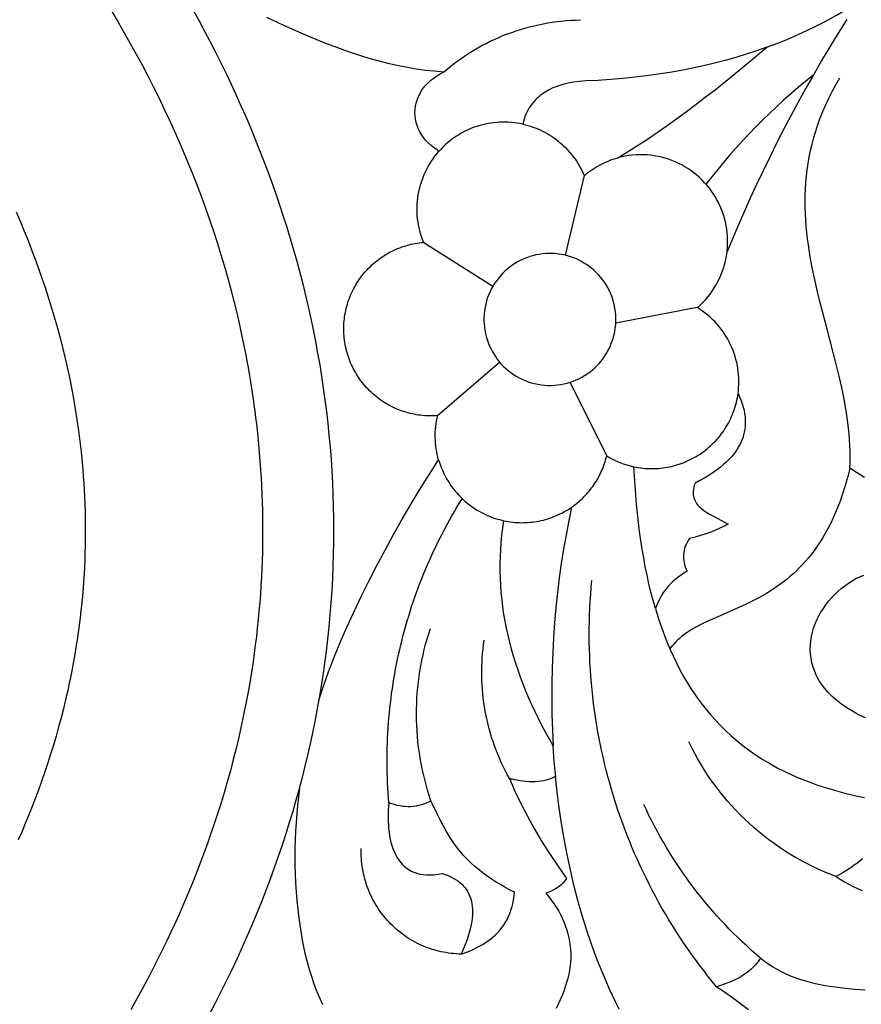
# Model space of a CAD drawing. Extents: x -7273 to -4253, y 4844 to 6148.
# Drawn here: x -5591 to -5437, y 5070 to 5250 of the extents above; entities that cross this region are included whole.
import ezdxf

# ---------------------------------------------------------------- set-up
doc = ezdxf.new("R2010")
doc.units = 0
doc.layers.add('LAYER_1', color=18, linetype='CONTINUOUS')

msp = doc.modelspace()

# ---------------------------------------------------------------- linework, layer by layer
at = {"layer": 'LAYER_1'}
for points in [[(-5454.06, 5245.29), (-5451.82, 5246.13), (-5449.62, 5247.03), (-5447.47, 5247.99), (-5445.35, 5248.99), (-5443.28, 5250.05), (-5441.24, 5251.16), (-5439.25, 5252.32), (-5437.3, 5253.53)], [(-5574.2, 5251.86), (-5573.05, 5249.92), (-5571.92, 5247.97), (-5570.81, 5246.01), (-5569.72, 5244.03), (-5568.65, 5242.05), (-5567.61, 5240.07), (-5566.6, 5238.08), (-5565.6, 5236.08), (-5564.63, 5234.07), (-5563.68, 5232.04), (-5562.76, 5230.01), (-5561.85, 5227.97), (-5560.97, 5225.91), (-5560.12, 5223.87), (-5559.29, 5221.81), (-5558.49, 5219.75), (-5557.71, 5217.67), (-5556.95, 5215.59), (-5556.22, 5213.49), (-5555.51, 5211.39), (-5554.83, 5209.28), (-5554.18, 5207.18), (-5553.55, 5205.06), (-5552.94, 5202.94), (-5552.37, 5200.81), (-5551.81, 5198.68), (-5551.29, 5196.53), (-5550.79, 5194.38), (-5550.32, 5192.23), (-5550.08, 5191.09), (-5549.85, 5189.95), (-5549.63, 5188.82), (-5549.41, 5187.67), (-5549.2, 5186.53), (-5549, 5185.39), (-5548.81, 5184.24), (-5548.63, 5183.1), (-5548.45, 5181.95), (-5548.28, 5180.8), (-5548.12, 5179.65), (-5547.96, 5178.5), (-5547.82, 5177.35), (-5547.68, 5176.2), (-5547.55, 5175.05), (-5547.42, 5173.89), (-5547.27, 5172.38), (-5547.14, 5170.86), (-5547.02, 5169.34), (-5546.91, 5167.83), (-5546.81, 5166.31), (-5546.73, 5164.79), (-5546.67, 5163.27), (-5546.61, 5161.75), (-5546.57, 5160.23), (-5546.55, 5158.71), (-5546.54, 5157.18), (-5546.54, 5155.66), (-5546.56, 5154.14), (-5546.58, 5152.62), (-5546.63, 5151.1), (-5546.69, 5149.58), (-5546.76, 5148.02), (-5546.85, 5146.46), (-5546.95, 5144.91), (-5547.07, 5143.35), (-5547.2, 5141.8), (-5547.34, 5140.25), (-5547.51, 5138.7), (-5547.68, 5137.15), (-5547.87, 5135.61), (-5548.07, 5134.06), (-5548.29, 5132.52), (-5548.52, 5130.98), (-5548.77, 5129.44), (-5549.03, 5127.9), (-5549.31, 5126.37), (-5549.6, 5124.83), (-5550.01, 5122.77), (-5550.45, 5120.71), (-5550.91, 5118.66), (-5551.4, 5116.61), (-5551.91, 5114.56), (-5552.45, 5112.53), (-5553.02, 5110.5), (-5553.61, 5108.48), (-5554.16, 5106.64), (-5554.74, 5104.81), (-5555.34, 5102.98), (-5555.95, 5101.16), (-5556.59, 5099.35), (-5557.24, 5097.54), (-5557.91, 5095.75), (-5558.61, 5093.95), (-5559.24, 5092.35), (-5559.89, 5090.76), (-5560.56, 5089.17), (-5561.24, 5087.59), (-5561.93, 5086.01), (-5562.64, 5084.44), (-5563.37, 5082.87), (-5564.1, 5081.32), (-5564.88, 5079.71), (-5565.67, 5078.11), (-5566.48, 5076.51), (-5567.3, 5074.92), (-5568.14, 5073.34), (-5568.99, 5071.77), (-5569.85, 5070.21), (-5570.73, 5068.65)], [(-5559.25, 5252.08), (-5558.2, 5250.17), (-5557.17, 5248.24), (-5556.16, 5246.31), (-5555.16, 5244.37), (-5554.19, 5242.43), (-5553.24, 5240.47), (-5552.3, 5238.5), (-5551.39, 5236.53), (-5550.5, 5234.55), (-5549.63, 5232.56), (-5548.78, 5230.56), (-5547.95, 5228.56), (-5547.14, 5226.55), (-5546.36, 5224.53), (-5545.59, 5222.5), (-5544.85, 5220.47), (-5544.13, 5218.42), (-5543.43, 5216.38), (-5542.75, 5214.32), (-5542.1, 5212.26), (-5541.47, 5210.19), (-5540.86, 5208.11), (-5540.27, 5206.03), (-5539.71, 5203.94), (-5539.17, 5201.85), (-5538.65, 5199.75), (-5538.16, 5197.64), (-5537.69, 5195.53), (-5537.25, 5193.41), (-5536.83, 5191.29), (-5536.43, 5189.16), (-5536.06, 5187.02), (-5535.71, 5184.88), (-5535.39, 5182.74), (-5535.09, 5180.59), (-5534.82, 5178.43), (-5534.57, 5176.27), (-5534.35, 5174.1), (-5534.15, 5171.93), (-5533.98, 5169.76), (-5533.83, 5167.58), (-5533.72, 5165.4), (-5533.62, 5163.21), (-5533.56, 5161.02), (-5533.52, 5158.82), (-5533.5, 5156.62), (-5533.52, 5154.42), (-5533.56, 5152.21), (-5533.62, 5150), (-5533.72, 5147.79), (-5533.84, 5145.57), (-5533.99, 5143.35), (-5534.17, 5141.13), (-5534.38, 5138.9), (-5534.61, 5136.67), (-5534.87, 5134.44), (-5535.17, 5132.2), (-5535.49, 5129.97), (-5535.84, 5127.73), (-5536.21, 5125.49), (-5535.37, 5128.04), (-5534.43, 5130.66), (-5533.4, 5133.34), (-5532.28, 5136.07), (-5531.08, 5138.84), (-5529.8, 5141.65), (-5528.46, 5144.48), (-5527.05, 5147.33), (-5525.58, 5150.18), (-5524.07, 5153.03), (-5522.51, 5155.87), (-5520.91, 5158.69), (-5519.27, 5161.48), (-5517.61, 5164.23), (-5515.93, 5166.94), (-5514.23, 5169.58), (-5514.36, 5170.08), (-5514.48, 5170.58), (-5514.58, 5171.09), (-5514.67, 5171.59), (-5514.74, 5172.1), (-5514.79, 5172.61), (-5514.83, 5173.12), (-5514.85, 5173.63), (-5514.85, 5174.14), (-5514.84, 5174.65), (-5514.81, 5175.16), (-5514.76, 5175.67), (-5514.7, 5176.18), (-5514.62, 5176.69), (-5514.53, 5177.19), (-5514.42, 5177.7), (-5514.81, 5177.67), (-5515.21, 5177.65), (-5515.6, 5177.65), (-5515.99, 5177.65), (-5516.39, 5177.66), (-5516.78, 5177.68), (-5517.17, 5177.71), (-5517.56, 5177.75), (-5517.94, 5177.8), (-5518.33, 5177.86), (-5518.71, 5177.93), (-5519.09, 5178.01), (-5519.47, 5178.1), (-5519.85, 5178.2), (-5520.22, 5178.3), (-5520.59, 5178.42), (-5520.96, 5178.54), (-5521.33, 5178.67), (-5521.69, 5178.81), (-5522.05, 5178.96), (-5522.4, 5179.12), (-5522.75, 5179.29), (-5523.1, 5179.47), (-5523.45, 5179.65), (-5523.78, 5179.85), (-5524.12, 5180.05), (-5524.45, 5180.26), (-5524.78, 5180.48), (-5525.1, 5180.71), (-5525.41, 5180.95), (-5525.72, 5181.19), (-5526.03, 5181.44), (-5526.32, 5181.7), (-5526.61, 5181.97), (-5526.9, 5182.24), (-5527.18, 5182.52), (-5527.44, 5182.81), (-5527.71, 5183.1), (-5527.96, 5183.4), (-5528.21, 5183.71), (-5528.44, 5184.02), (-5528.67, 5184.33), (-5528.9, 5184.65), (-5529.11, 5184.98), (-5529.32, 5185.31), (-5529.51, 5185.64), (-5529.7, 5185.98), (-5529.89, 5186.33), (-5530.06, 5186.68), (-5530.22, 5187.03), (-5530.38, 5187.39), (-5530.53, 5187.75), (-5530.67, 5188.11), (-5530.8, 5188.48), (-5530.92, 5188.85), (-5531.03, 5189.23), (-5531.13, 5189.61), (-5531.22, 5189.99), (-5531.31, 5190.37), (-5531.38, 5190.76), (-5531.45, 5191.14), (-5531.5, 5191.53), (-5531.55, 5191.93), (-5531.59, 5192.32), (-5531.61, 5192.72), (-5531.63, 5193.11), (-5531.64, 5193.5), (-5531.64, 5193.9), (-5531.62, 5194.29), (-5531.6, 5194.68), (-5531.57, 5195.07), (-5531.53, 5195.46), (-5531.48, 5195.85), (-5531.42, 5196.23), (-5531.35, 5196.61), (-5531.27, 5197), (-5531.19, 5197.38), (-5531.09, 5197.75), (-5530.98, 5198.13), (-5530.87, 5198.5), (-5530.75, 5198.87), (-5530.61, 5199.23), (-5530.47, 5199.59), (-5530.32, 5199.95), (-5530.16, 5200.31), (-5529.99, 5200.66), (-5529.82, 5201.01), (-5529.63, 5201.35), (-5529.44, 5201.69), (-5529.23, 5202.02), (-5529.02, 5202.35), (-5528.8, 5202.68), (-5528.57, 5203), (-5528.34, 5203.32), (-5528.09, 5203.63), (-5527.84, 5203.93), (-5527.58, 5204.23), (-5527.31, 5204.52), (-5527.04, 5204.8), (-5526.76, 5205.08), (-5526.47, 5205.35), (-5526.18, 5205.61), (-5525.88, 5205.86), (-5525.58, 5206.11), (-5525.27, 5206.35), (-5524.95, 5206.58), (-5524.63, 5206.8), (-5524.31, 5207.01), (-5523.98, 5207.22), (-5523.64, 5207.42), (-5523.3, 5207.61), (-5522.96, 5207.79), (-5522.61, 5207.96), (-5522.25, 5208.13), (-5521.9, 5208.28), (-5521.54, 5208.43), (-5521.17, 5208.57), (-5520.8, 5208.7), (-5520.43, 5208.82), (-5520.06, 5208.93), (-5519.68, 5209.03), (-5519.3, 5209.13), (-5518.91, 5209.21), (-5518.53, 5209.29), (-5518.14, 5209.35), (-5517.75, 5209.41), (-5517.36, 5209.45), (-5516.96, 5209.49), (-5517.17, 5210.02), (-5517.36, 5210.56), (-5517.53, 5211.1), (-5517.68, 5211.64), (-5517.81, 5212.18), (-5517.92, 5212.73), (-5518.01, 5213.28), (-5518.08, 5213.83), (-5518.14, 5214.38), (-5518.17, 5214.94), (-5518.18, 5215.49), (-5518.18, 5216.04), (-5518.15, 5216.59), (-5518.11, 5217.14), (-5518.05, 5217.69), (-5517.96, 5218.23), (-5517.86, 5218.77), (-5517.75, 5219.31), (-5517.61, 5219.84), (-5517.45, 5220.37), (-5517.28, 5220.9), (-5517.09, 5221.42), (-5516.88, 5221.93), (-5516.65, 5222.43), (-5516.4, 5222.93), (-5516.14, 5223.42), (-5515.86, 5223.9), (-5515.56, 5224.38), (-5515.24, 5224.84), (-5514.91, 5225.3), (-5514.56, 5225.74), (-5514.19, 5226.18), (-5514.31, 5226.29), (-5514.45, 5226.39), (-5515.05, 5226.81), (-5515.61, 5227.26), (-5516.13, 5227.74), (-5516.62, 5228.26), (-5517.02, 5228.75), (-5517.37, 5229.27), (-5517.69, 5229.8), (-5517.96, 5230.36), (-5518.18, 5230.93), (-5518.35, 5231.51), (-5518.48, 5232.1), (-5518.55, 5232.71), (-5518.58, 5233.3), (-5518.55, 5233.88), (-5518.47, 5234.46), (-5518.35, 5235.03), (-5518.18, 5235.6), (-5517.97, 5236.15), (-5517.71, 5236.7), (-5517.42, 5237.23), (-5517.05, 5237.78), (-5516.63, 5238.29), (-5516.16, 5238.78), (-5515.66, 5239.23), (-5515.12, 5239.65), (-5514.55, 5240.04), (-5513.96, 5240.4), (-5513.34, 5240.74), (-5515, 5240.88), (-5516.65, 5241.06), (-5518.31, 5241.3), (-5519.96, 5241.58), (-5521.61, 5241.91), (-5523.25, 5242.28), (-5524.9, 5242.69), (-5526.53, 5243.14), (-5528.17, 5243.63), (-5529.8, 5244.15), (-5531.42, 5244.7), (-5533.04, 5245.29), (-5534.65, 5245.89), (-5536.26, 5246.53), (-5537.86, 5247.19), (-5539.45, 5247.86), (-5542.61, 5249.27), (-5545.74, 5250.73)], [(-5513.34, 5240.74), (-5512.68, 5241.3), (-5512.01, 5241.84), (-5511.33, 5242.37), (-5510.64, 5242.88), (-5509.93, 5243.38), (-5509.22, 5243.86), (-5508.5, 5244.32), (-5507.77, 5244.77), (-5507.03, 5245.2), (-5506.28, 5245.61), (-5505.52, 5246.01), (-5504.76, 5246.39), (-5503.99, 5246.75), (-5503.21, 5247.1), (-5502.42, 5247.43), (-5501.63, 5247.74), (-5500.82, 5248.03), (-5500.02, 5248.31), (-5499.2, 5248.57), (-5498.39, 5248.81), (-5497.56, 5249.04), (-5496.73, 5249.24), (-5495.9, 5249.43), (-5495.06, 5249.6), (-5494.22, 5249.76), (-5493.37, 5249.89), (-5492.52, 5250.01), (-5491.67, 5250.1), (-5490.81, 5250.18), (-5489.95, 5250.24), (-5489.09, 5250.28), (-5488.22, 5250.3)], [(-5439.32, 5250.4), (-5440.89, 5247.88), (-5442.43, 5245.36), (-5443.94, 5242.84), (-5445.4, 5240.31), (-5446.83, 5237.78), (-5448.23, 5235.25), (-5449.59, 5232.72), (-5450.92, 5230.2), (-5452.21, 5227.67), (-5453.46, 5225.15), (-5454.69, 5222.62), (-5455.87, 5220.11), (-5457.03, 5217.6), (-5458.15, 5215.1), (-5459.24, 5212.6), (-5460.29, 5210.11), (-5461.32, 5207.64)], [(-5445.49, 5240.16), (-5446.88, 5239.03), (-5448.25, 5237.89), (-5449.59, 5236.73), (-5450.92, 5235.56), (-5452.23, 5234.36), (-5453.51, 5233.15), (-5454.78, 5231.92), (-5456.02, 5230.68), (-5457.24, 5229.42), (-5458.44, 5228.15), (-5459.62, 5226.86), (-5460.77, 5225.55), (-5461.91, 5224.23), (-5463.02, 5222.89), (-5464.11, 5221.54), (-5465.17, 5220.17)], [(-5438.77, 5168.02), (-5438.72, 5169.07), (-5438.7, 5170.13), (-5438.71, 5171.18), (-5438.75, 5172.23), (-5438.8, 5173.29), (-5438.89, 5174.34), (-5438.99, 5175.4), (-5439.12, 5176.46), (-5439.43, 5178.58), (-5439.8, 5180.7), (-5440.24, 5182.83), (-5440.73, 5184.96), (-5441.25, 5187.11), (-5441.8, 5189.26), (-5442.95, 5193.58), (-5444.09, 5197.94), (-5444.63, 5200.13), (-5445.14, 5202.34), (-5445.61, 5204.56), (-5446.02, 5206.79), (-5446.37, 5209.03), (-5446.52, 5210.16), (-5446.65, 5211.29), (-5446.76, 5212.42), (-5446.85, 5213.56), (-5446.91, 5214.7), (-5446.95, 5215.85), (-5446.96, 5217), (-5446.95, 5218.15), (-5446.9, 5219.31), (-5446.83, 5220.47), (-5446.73, 5221.63), (-5446.59, 5222.8), (-5446.42, 5223.98), (-5446.22, 5225.15), (-5445.98, 5226.34), (-5445.7, 5227.52), (-5445.39, 5228.72), (-5445.03, 5229.91), (-5444.64, 5231.11), (-5444.2, 5232.32), (-5443.72, 5233.53), (-5443.19, 5234.75), (-5442.62, 5235.97), (-5442, 5237.2), (-5441.33, 5238.43), (-5440.61, 5239.67)], [(-5498.79, 5231.18), (-5499.32, 5231.29), (-5499.85, 5231.38), (-5500.39, 5231.45), (-5500.92, 5231.51), (-5501.46, 5231.54), (-5501.99, 5231.56), (-5502.52, 5231.56), (-5503.05, 5231.54), (-5503.58, 5231.51), (-5504.11, 5231.45), (-5504.63, 5231.38), (-5505.15, 5231.3), (-5505.66, 5231.19), (-5506.18, 5231.07), (-5506.68, 5230.93), (-5507.19, 5230.78), (-5507.68, 5230.61), (-5508.18, 5230.42), (-5508.66, 5230.21), (-5509.14, 5229.99), (-5509.61, 5229.76), (-5510.07, 5229.51), (-5510.53, 5229.24), (-5510.98, 5228.96), (-5511.42, 5228.66), (-5511.85, 5228.34), (-5512.27, 5228.02), (-5512.68, 5227.67), (-5513.08, 5227.31), (-5513.47, 5226.94), (-5513.84, 5226.55), (-5514.21, 5226.15)], [(-5459.29, 5181.66), (-5459.22, 5182.25), (-5459.17, 5182.84), (-5459.14, 5183.42), (-5459.13, 5184.01), (-5459.15, 5184.6), (-5459.18, 5185.18), (-5459.24, 5185.75), (-5459.31, 5186.33), (-5459.41, 5186.9), (-5459.53, 5187.46), (-5459.67, 5188.02), (-5459.83, 5188.57), (-5460, 5189.12), (-5460.2, 5189.65), (-5460.42, 5190.18), (-5460.65, 5190.71), (-5460.91, 5191.22), (-5461.18, 5191.72), (-5461.47, 5192.22), (-5461.77, 5192.7), (-5462.1, 5193.17), (-5462.44, 5193.64), (-5462.8, 5194.09), (-5463.18, 5194.52), (-5463.57, 5194.95), (-5463.98, 5195.36), (-5464.4, 5195.76), (-5464.85, 5196.14), (-5465.3, 5196.51), (-5465.78, 5196.86), (-5466.26, 5197.19), (-5466.77, 5197.51), (-5466.5, 5197.74), (-5466.25, 5197.98), (-5465.75, 5198.46), (-5465.28, 5198.96), (-5464.83, 5199.48), (-5464.41, 5200.01), (-5464.02, 5200.56), (-5463.65, 5201.12), (-5463.3, 5201.7), (-5462.98, 5202.28), (-5462.69, 5202.88), (-5462.42, 5203.49), (-5462.18, 5204.11), (-5461.96, 5204.73), (-5461.77, 5205.37), (-5461.61, 5206.01), (-5461.47, 5206.65), (-5461.36, 5207.31), (-5461.28, 5207.96), (-5461.22, 5208.62), (-5461.19, 5209.28), (-5461.19, 5209.95), (-5461.22, 5210.61), (-5461.27, 5211.27), (-5461.36, 5211.94), (-5461.47, 5212.6), (-5461.61, 5213.26), (-5461.77, 5213.91), (-5461.97, 5214.56), (-5462.2, 5215.2), (-5462.45, 5215.84), (-5462.73, 5216.47), (-5462.89, 5216.79), (-5463.05, 5217.1), (-5463.22, 5217.4), (-5463.39, 5217.7), (-5463.75, 5218.29), (-5464.14, 5218.86), (-5464.54, 5219.41), (-5464.97, 5219.94), (-5465.42, 5220.44), (-5465.89, 5220.93), (-5466.37, 5221.39), (-5466.87, 5221.83), (-5467.39, 5222.25), (-5467.93, 5222.65), (-5468.47, 5223.02), (-5469.04, 5223.37), (-5469.62, 5223.69), (-5470.2, 5223.99), (-5470.81, 5224.26), (-5471.42, 5224.51), (-5472.04, 5224.74), (-5472.67, 5224.94), (-5473.31, 5225.11), (-5473.96, 5225.26), (-5474.61, 5225.38), (-5475.27, 5225.47), (-5475.94, 5225.53), (-5476.61, 5225.57), (-5477.28, 5225.58), (-5477.95, 5225.56), (-5478.63, 5225.51), (-5479.31, 5225.43), (-5479.99, 5225.32), (-5480.66, 5225.18), (-5481, 5225.1), (-5481.34, 5225.01)], [(-5487.51, 5221.74), (-5491, 5207.12)], [(-5591.77, 5215.07), (-5590.98, 5213.25), (-5590.27, 5211.55), (-5589.58, 5209.84), (-5588.92, 5208.13), (-5588.27, 5206.41), (-5587.64, 5204.68), (-5587.03, 5202.94), (-5586.44, 5201.2), (-5585.87, 5199.45), (-5585.31, 5197.63), (-5584.76, 5195.8), (-5584.24, 5193.97), (-5583.75, 5192.13), (-5583.28, 5190.28), (-5582.83, 5188.43), (-5582.4, 5186.57), (-5582, 5184.7), (-5581.61, 5182.77), (-5581.25, 5180.83), (-5580.92, 5178.89), (-5580.61, 5176.94), (-5580.33, 5174.99), (-5580.08, 5173.03), (-5579.85, 5171.07), (-5579.65, 5169.11), (-5579.54, 5167.83), (-5579.44, 5166.56), (-5579.35, 5165.28), (-5579.27, 5164.01), (-5579.21, 5162.73), (-5579.16, 5161.45), (-5579.12, 5160.17), (-5579.09, 5158.89), (-5579.07, 5157.62), (-5579.07, 5156.34), (-5579.08, 5155.06), (-5579.1, 5153.78), (-5579.13, 5152.5), (-5579.18, 5151.22), (-5579.23, 5149.95), (-5579.3, 5148.67), (-5579.39, 5147.32), (-5579.49, 5145.97), (-5579.6, 5144.62), (-5579.73, 5143.27), (-5579.87, 5141.93), (-5580.02, 5140.58), (-5580.19, 5139.24), (-5580.37, 5137.9), (-5580.57, 5136.56), (-5580.78, 5135.22), (-5581, 5133.89), (-5581.23, 5132.56), (-5581.48, 5131.22), (-5581.74, 5129.9), (-5582.02, 5128.57), (-5582.3, 5127.25), (-5582.69, 5125.57), (-5583.09, 5123.89), (-5583.52, 5122.22), (-5583.97, 5120.55), (-5584.43, 5118.89), (-5584.92, 5117.23), (-5585.43, 5115.59), (-5585.95, 5113.94), (-5586.49, 5112.33), (-5587.04, 5110.73), (-5587.62, 5109.14), (-5588.21, 5107.55), (-5588.81, 5105.97), (-5589.44, 5104.4), (-5590.08, 5102.83), (-5590.74, 5101.27), (-5591.37, 5099.82)], [(-5516.96, 5209.49), (-5504.28, 5201.43)], [(-5466.77, 5197.51), (-5481.72, 5194.69)], [(-5514.42, 5177.7), (-5503.05, 5187.52)], [(-5483.39, 5170.3), (-5490.11, 5183.82)], [(-5489.82, 5160.89), (-5489.52, 5161.1), (-5489.23, 5161.32), (-5488.94, 5161.55), (-5488.65, 5161.78), (-5488.38, 5162.02), (-5488.11, 5162.26), (-5487.84, 5162.51), (-5487.58, 5162.77), (-5487.33, 5163.03), (-5487.08, 5163.29), (-5486.84, 5163.56), (-5486.61, 5163.84), (-5486.38, 5164.12), (-5486.16, 5164.41), (-5485.94, 5164.7), (-5485.74, 5165), (-5485.54, 5165.3), (-5485.34, 5165.61), (-5485.16, 5165.92), (-5484.98, 5166.23), (-5484.8, 5166.55), (-5484.64, 5166.87), (-5484.48, 5167.2), (-5484.33, 5167.53), (-5484.18, 5167.86), (-5484.05, 5168.2), (-5483.92, 5168.54), (-5483.8, 5168.89), (-5483.68, 5169.23), (-5483.58, 5169.58), (-5483.48, 5169.94), (-5483.39, 5170.3), (-5482.81, 5169.96), (-5482.21, 5169.64), (-5481.6, 5169.35), (-5480.98, 5169.09), (-5480.35, 5168.85), (-5479.71, 5168.64), (-5479.06, 5168.46), (-5478.4, 5168.31)], [(-5514.23, 5169.59), (-5514.07, 5169.07), (-5513.89, 5168.55), (-5513.7, 5168.04), (-5513.49, 5167.54), (-5513.26, 5167.05), (-5513.02, 5166.57), (-5512.76, 5166.1), (-5512.49, 5165.64), (-5512.2, 5165.19), (-5511.9, 5164.75), (-5511.58, 5164.32), (-5511.25, 5163.9), (-5510.91, 5163.5), (-5510.55, 5163.1), (-5510.18, 5162.72), (-5509.8, 5162.35), (-5509.41, 5162), (-5509, 5161.65), (-5508.59, 5161.32), (-5508.16, 5161.01), (-5507.72, 5160.71), (-5507.27, 5160.42), (-5506.81, 5160.15), (-5506.35, 5159.89), (-5505.87, 5159.65), (-5505.38, 5159.42), (-5504.89, 5159.21), (-5504.38, 5159.02), (-5503.87, 5158.84), (-5503.35, 5158.68), (-5502.82, 5158.54), (-5502.29, 5158.41)], [(-5436.1, 5166.36), (-5437.55, 5167.23), (-5438.77, 5168.02), (-5439.09, 5166.73), (-5439.43, 5165.48), (-5439.79, 5164.28), (-5440.16, 5163.13), (-5440.56, 5162.01), (-5440.96, 5160.94), (-5441.39, 5159.91), (-5441.83, 5158.92), (-5442.28, 5157.96), (-5442.75, 5157.05), (-5443.23, 5156.17), (-5443.72, 5155.33), (-5444.23, 5154.52), (-5444.75, 5153.74), (-5445.28, 5153), (-5445.81, 5152.29), (-5446.36, 5151.61), (-5446.92, 5150.96), (-5447.49, 5150.33), (-5448.06, 5149.74), (-5448.64, 5149.17), (-5449.23, 5148.62), (-5449.82, 5148.1), (-5450.42, 5147.61), (-5451.02, 5147.13), (-5451.63, 5146.68), (-5452.86, 5145.83), (-5454.09, 5145.05), (-5455.33, 5144.34), (-5456.57, 5143.69), (-5457.8, 5143.08), (-5459.03, 5142.51), (-5460.23, 5141.97), (-5462.59, 5140.95), (-5464.82, 5139.95), (-5465.88, 5139.45), (-5466.9, 5138.92), (-5467.87, 5138.36), (-5468.78, 5137.77), (-5469.63, 5137.14), (-5470.04, 5136.8), (-5470.42, 5136.46), (-5470.79, 5136.09), (-5471.14, 5135.71), (-5471.48, 5135.31), (-5471.79, 5134.9), (-5471.21, 5133.59), (-5470.59, 5132.32), (-5469.94, 5131.06), (-5469.27, 5129.83), (-5468.55, 5128.62), (-5467.81, 5127.44), (-5467.03, 5126.28), (-5466.21, 5125.15), (-5465.36, 5124.05), (-5464.47, 5122.97), (-5463.55, 5121.92), (-5462.59, 5120.9), (-5461.58, 5119.91), (-5460.54, 5118.94), (-5459.46, 5118.01), (-5458.34, 5117.11), (-5457.17, 5116.24), (-5455.97, 5115.4), (-5454.71, 5114.59), (-5453.42, 5113.82), (-5452.08, 5113.08), (-5450.7, 5112.37), (-5449.26, 5111.7), (-5447.79, 5111.06), (-5446.26, 5110.46), (-5444.68, 5109.89), (-5443.06, 5109.36), (-5441.39, 5108.87), (-5439.66, 5108.41), (-5437.89, 5108), (-5436.06, 5107.62)], [(-5523.37, 5106.65), (-5523.44, 5107.57), (-5523.5, 5108.48), (-5523.56, 5109.4), (-5523.6, 5110.32), (-5523.64, 5111.23), (-5523.67, 5112.15), (-5523.69, 5113.06), (-5523.69, 5113.98), (-5523.69, 5114.89), (-5523.68, 5115.81), (-5523.66, 5116.72), (-5523.64, 5117.64), (-5523.6, 5118.55), (-5523.55, 5119.46), (-5523.49, 5120.37), (-5523.43, 5121.28), (-5523.36, 5122.19), (-5523.27, 5123.09), (-5523.18, 5124), (-5523.08, 5124.91), (-5522.97, 5125.81), (-5522.85, 5126.71), (-5522.72, 5127.61), (-5522.58, 5128.51), (-5522.44, 5129.41), (-5522.28, 5130.3), (-5522.12, 5131.2), (-5521.94, 5132.09), (-5521.76, 5132.98), (-5521.57, 5133.87), (-5521.37, 5134.76), (-5521.16, 5135.64), (-5520.94, 5136.52), (-5520.72, 5137.4), (-5520.48, 5138.28), (-5520.24, 5139.16), (-5519.99, 5140.03), (-5519.72, 5140.9), (-5519.45, 5141.77), (-5519.18, 5142.64), (-5518.89, 5143.5), (-5518.59, 5144.36), (-5518.29, 5145.22), (-5517.97, 5146.07), (-5517.65, 5146.92), (-5517.32, 5147.77), (-5516.98, 5148.62), (-5516.63, 5149.46), (-5516.28, 5150.3), (-5515.91, 5151.13), (-5515.54, 5151.97), (-5515.15, 5152.79), (-5514.76, 5153.62), (-5514.36, 5154.44), (-5513.96, 5155.26), (-5513.54, 5156.08), (-5513.11, 5156.89), (-5512.68, 5157.69), (-5512.24, 5158.5), (-5511.79, 5159.3), (-5511.33, 5160.09), (-5510.87, 5160.88), (-5510.39, 5161.67), (-5509.91, 5162.45)], [(-5435.92, 5122.2), (-5437.15, 5122.8), (-5438.29, 5123.43), (-5439.34, 5124.08), (-5440.31, 5124.75), (-5441.2, 5125.45), (-5442, 5126.16), (-5442.72, 5126.89), (-5443.37, 5127.64), (-5443.94, 5128.4), (-5444.43, 5129.17), (-5444.86, 5129.96), (-5445.21, 5130.74), (-5445.5, 5131.54), (-5445.72, 5132.34), (-5445.88, 5133.15), (-5445.98, 5133.95), (-5446.02, 5134.75), (-5446, 5135.55), (-5445.93, 5136.35), (-5445.81, 5137.14), (-5445.63, 5137.92), (-5445.41, 5138.69), (-5445.14, 5139.45), (-5444.82, 5140.19), (-5444.47, 5140.92), (-5444.07, 5141.63), (-5443.63, 5142.32), (-5443.16, 5142.99), (-5442.66, 5143.64), (-5442.12, 5144.26), (-5441.55, 5144.86), (-5440.96, 5145.43), (-5440.34, 5145.96), (-5439.69, 5146.47), (-5439.03, 5146.94), (-5438.34, 5147.37), (-5437.64, 5147.77), (-5436.92, 5148.13), (-5436.19, 5148.44)], [(-5463.21, 5072.88), (-5464.01, 5073.85), (-5464.81, 5074.84), (-5465.58, 5075.84), (-5466.35, 5076.84), (-5467.1, 5077.85), (-5467.83, 5078.88), (-5468.56, 5079.91), (-5469.27, 5080.94), (-5469.97, 5081.99), (-5470.65, 5083.04), (-5471.32, 5084.1), (-5471.97, 5085.17), (-5472.61, 5086.24), (-5473.24, 5087.32), (-5473.86, 5088.41), (-5474.46, 5089.51), (-5475.04, 5090.61), (-5475.62, 5091.72), (-5476.17, 5092.84), (-5476.72, 5093.96), (-5477.25, 5095.09), (-5477.76, 5096.22), (-5478.27, 5097.36), (-5478.75, 5098.51), (-5479.23, 5099.66), (-5479.69, 5100.81), (-5480.13, 5101.97), (-5480.56, 5103.14), (-5480.98, 5104.31), (-5481.38, 5105.49), (-5481.76, 5106.67), (-5482.14, 5107.86), (-5482.49, 5109.05), (-5482.84, 5110.25), (-5483.17, 5111.44), (-5483.48, 5112.65), (-5483.78, 5113.86), (-5484.06, 5115.07), (-5484.33, 5116.28), (-5484.59, 5117.5), (-5484.82, 5118.72), (-5485.05, 5119.95), (-5485.26, 5121.18), (-5485.45, 5122.41), (-5485.63, 5123.64), (-5485.8, 5124.88), (-5485.94, 5126.12), (-5486.08, 5127.36), (-5486.2, 5128.6), (-5486.3, 5129.85), (-5486.39, 5131.1), (-5486.46, 5132.35), (-5486.51, 5133.6), (-5486.56, 5134.85), (-5486.58, 5136.11), (-5486.59, 5137.36), (-5486.59, 5138.62), (-5486.56, 5139.88), (-5486.53, 5141.14), (-5486.48, 5142.4), (-5486.41, 5143.66), (-5486.32, 5144.92), (-5486.22, 5146.18), (-5486.11, 5147.44)], [(-5474.45, 5142.3), (-5473.86, 5140.39), (-5473.22, 5138.51), (-5472.53, 5136.67), (-5471.78, 5134.88)], [(-5515.64, 5107.01), (-5515.96, 5107.97), (-5516.26, 5108.94), (-5516.53, 5109.91), (-5516.79, 5110.89), (-5517.03, 5111.87), (-5517.24, 5112.85), (-5517.44, 5113.84), (-5517.61, 5114.83), (-5517.77, 5115.82), (-5517.91, 5116.81), (-5518.02, 5117.81), (-5518.11, 5118.81), (-5518.19, 5119.81), (-5518.24, 5120.81), (-5518.28, 5121.81), (-5518.29, 5122.81), (-5518.28, 5123.81), (-5518.25, 5124.81), (-5518.21, 5125.81), (-5518.14, 5126.81), (-5518.05, 5127.81), (-5517.94, 5128.81), (-5517.81, 5129.8), (-5517.66, 5130.79), (-5517.49, 5131.79), (-5517.3, 5132.77), (-5517.09, 5133.76), (-5516.86, 5134.74), (-5516.61, 5135.72), (-5516.34, 5136.69), (-5516.04, 5137.66), (-5515.73, 5138.62)], [(-5501.23, 5111.1), (-5501.63, 5111.82), (-5502.01, 5112.56), (-5502.38, 5113.3), (-5502.73, 5114.04), (-5503.07, 5114.8), (-5503.39, 5115.55), (-5503.69, 5116.32), (-5503.98, 5117.09), (-5504.25, 5117.86), (-5504.5, 5118.64), (-5504.74, 5119.43), (-5504.96, 5120.22), (-5505.17, 5121.01), (-5505.35, 5121.81), (-5505.53, 5122.61), (-5505.68, 5123.41), (-5505.82, 5124.22), (-5505.94, 5125.03), (-5506.05, 5125.84), (-5506.13, 5126.65), (-5506.21, 5127.47), (-5506.26, 5128.29), (-5506.3, 5129.11), (-5506.32, 5129.93), (-5506.32, 5130.75), (-5506.3, 5131.57), (-5506.27, 5132.4), (-5506.22, 5133.22), (-5506.16, 5134.04), (-5506.08, 5134.86), (-5505.97, 5135.68), (-5505.86, 5136.51)], [(-5536.19, 5125.61), (-5536.56, 5123.57), (-5536.95, 5121.53), (-5537.37, 5119.48), (-5537.81, 5117.44), (-5538.28, 5115.39), (-5538.77, 5113.35), (-5539.29, 5111.3), (-5539.83, 5109.25)], [(-5441.28, 5093.12), (-5442.38, 5093.54), (-5443.48, 5093.99), (-5444.56, 5094.47), (-5445.63, 5094.97), (-5446.68, 5095.5), (-5447.72, 5096.05), (-5448.74, 5096.62), (-5449.75, 5097.22), (-5450.74, 5097.84), (-5451.72, 5098.48), (-5452.67, 5099.15), (-5453.62, 5099.84), (-5454.54, 5100.55), (-5455.45, 5101.29), (-5456.34, 5102.04), (-5457.21, 5102.82), (-5458.06, 5103.62), (-5458.89, 5104.43), (-5459.7, 5105.27), (-5460.49, 5106.13), (-5461.26, 5107), (-5462.02, 5107.9), (-5462.74, 5108.81), (-5463.45, 5109.74), (-5464.14, 5110.69), (-5464.8, 5111.66), (-5465.44, 5112.65), (-5466.06, 5113.65), (-5466.66, 5114.66), (-5467.23, 5115.7), (-5467.77, 5116.75), (-5468.3, 5117.81)], [(-5492.75, 5111.41), (-5493, 5114.22), (-5493.19, 5117.04)], [(-5481.11, 5068.75), (-5481.74, 5070.01), (-5482.35, 5071.29), (-5482.93, 5072.58), (-5483.5, 5073.88), (-5484.06, 5075.19), (-5485.11, 5077.83), (-5486.1, 5080.51), (-5487.02, 5083.22), (-5487.87, 5085.96), (-5488.66, 5088.72), (-5489.39, 5091.51), (-5490.05, 5094.32), (-5490.65, 5097.15), (-5491.19, 5100), (-5491.67, 5102.86), (-5492.09, 5105.73), (-5492.45, 5108.61), (-5492.76, 5111.49), (-5493.17, 5111.28), (-5493.6, 5111.1), (-5494.04, 5110.94), (-5494.5, 5110.8), (-5494.98, 5110.69), (-5495.47, 5110.6), (-5495.97, 5110.54), (-5496.49, 5110.5), (-5497.03, 5110.48), (-5497.58, 5110.5), (-5498.15, 5110.53), (-5498.73, 5110.59), (-5499.33, 5110.68), (-5499.95, 5110.79), (-5500.58, 5110.93), (-5501.23, 5111.1), (-5500.73, 5109.95), (-5500.22, 5108.79), (-5499.12, 5106.5), (-5497.95, 5104.2), (-5496.68, 5101.9), (-5495.33, 5099.61), (-5493.9, 5097.33), (-5492.38, 5095.04), (-5490.78, 5092.76), (-5491.08, 5092.31), (-5491.43, 5091.9), (-5491.82, 5091.51), (-5492.27, 5091.16), (-5492.76, 5090.83), (-5493.31, 5090.54), (-5493.9, 5090.27), (-5494.54, 5090.03), (-5494, 5089.38), (-5493.5, 5088.72), (-5493.03, 5088.06), (-5492.59, 5087.39), (-5492.19, 5086.72), (-5491.82, 5086.04), (-5491.49, 5085.35), (-5491.19, 5084.66), (-5490.92, 5083.96), (-5490.69, 5083.26), (-5490.49, 5082.56), (-5490.32, 5081.84), (-5490.19, 5081.12), (-5490.09, 5080.4), (-5490.03, 5079.67), (-5490, 5078.94), (-5490, 5078.2), (-5490.04, 5077.45), (-5490.11, 5076.7), (-5490.22, 5075.94), (-5490.36, 5075.18), (-5490.53, 5074.41), (-5490.74, 5073.64), (-5490.98, 5072.86), (-5491.25, 5072.07), (-5491.56, 5071.28), (-5491.9, 5070.49), (-5492.28, 5069.69), (-5492.69, 5068.88)], [(-5556.33, 5067.74), (-5555.25, 5069.81), (-5554.19, 5071.89), (-5553.15, 5073.96), (-5552.15, 5076.04), (-5551.17, 5078.12), (-5550.23, 5080.19), (-5549.3, 5082.27), (-5548.41, 5084.35), (-5547.54, 5086.43), (-5546.7, 5088.51), (-5545.89, 5090.58), (-5545.11, 5092.66), (-5544.35, 5094.74), (-5543.62, 5096.82), (-5542.91, 5098.9), (-5542.23, 5100.97), (-5541.58, 5103.05), (-5540.95, 5105.12), (-5540.35, 5107.2), (-5539.77, 5109.27), (-5539.97, 5107.71), (-5540.14, 5106.15), (-5540.28, 5104.59), (-5540.4, 5103.02), (-5540.49, 5101.45), (-5540.56, 5099.87), (-5540.6, 5098.29), (-5540.61, 5096.7), (-5540.59, 5095.11), (-5540.54, 5093.52), (-5540.47, 5091.92), (-5540.37, 5090.32), (-5540.23, 5088.71), (-5540.07, 5087.1), (-5539.88, 5085.48), (-5539.66, 5083.86), (-5539.47, 5082.62), (-5539.25, 5081.4), (-5539.01, 5080.21), (-5538.76, 5079.04), (-5538.48, 5077.9), (-5538.18, 5076.78), (-5537.86, 5075.68), (-5537.53, 5074.61), (-5537.17, 5073.57), (-5536.8, 5072.55), (-5536.41, 5071.55), (-5536, 5070.58), (-5535.57, 5069.63)], [(-5455.17, 5078.14), (-5456.02, 5078.87), (-5456.86, 5079.61), (-5457.69, 5080.36), (-5458.51, 5081.12), (-5459.32, 5081.89), (-5460.11, 5082.67), (-5460.9, 5083.47), (-5461.67, 5084.27), (-5462.43, 5085.08), (-5463.18, 5085.91), (-5463.92, 5086.74), (-5464.65, 5087.59), (-5465.37, 5088.44), (-5466.07, 5089.3), (-5466.76, 5090.18), (-5467.44, 5091.06), (-5468.11, 5091.95), (-5468.76, 5092.85), (-5469.41, 5093.76), (-5470.04, 5094.68), (-5470.65, 5095.61), (-5471.26, 5096.54), (-5471.85, 5097.49), (-5472.43, 5098.44), (-5472.99, 5099.4), (-5473.55, 5100.37), (-5474.09, 5101.35), (-5474.61, 5102.33), (-5475.13, 5103.33), (-5475.63, 5104.33), (-5476.11, 5105.34), (-5476.58, 5106.35)], [(-5510.1, 5078.87), (-5510.57, 5078.88), (-5511.04, 5078.91), (-5511.51, 5078.95), (-5511.97, 5078.99), (-5512.43, 5079.06), (-5512.89, 5079.13), (-5513.35, 5079.21), (-5513.8, 5079.31), (-5514.25, 5079.41), (-5514.7, 5079.53), (-5515.14, 5079.65), (-5515.58, 5079.79), (-5516.02, 5079.94), (-5516.45, 5080.1), (-5516.88, 5080.27), (-5517.3, 5080.45), (-5517.72, 5080.64), (-5518.13, 5080.84), (-5518.54, 5081.06), (-5518.95, 5081.28), (-5519.35, 5081.51), (-5519.74, 5081.75), (-5520.13, 5082), (-5520.51, 5082.26), (-5520.88, 5082.54), (-5521.25, 5082.82), (-5521.62, 5083.11), (-5521.97, 5083.41), (-5522.32, 5083.72), (-5522.66, 5084.03), (-5523, 5084.36), (-5523.32, 5084.7), (-5523.64, 5085.04), (-5523.95, 5085.39), (-5524.25, 5085.75), (-5524.54, 5086.12), (-5524.82, 5086.49), (-5525.09, 5086.87), (-5525.35, 5087.25), (-5525.6, 5087.64), (-5525.84, 5088.04), (-5526.07, 5088.44), (-5526.29, 5088.85), (-5526.5, 5089.26), (-5526.7, 5089.68), (-5526.89, 5090.1), (-5527.07, 5090.52), (-5527.24, 5090.95), (-5527.39, 5091.39), (-5527.54, 5091.83), (-5527.68, 5092.27), (-5527.8, 5092.71), (-5527.92, 5093.16), (-5528.02, 5093.61), (-5528.11, 5094.07), (-5528.19, 5094.52), (-5528.26, 5094.98), (-5528.32, 5095.44), (-5528.37, 5095.9), (-5528.4, 5096.37), (-5528.43, 5096.83), (-5528.44, 5097.3), (-5528.44, 5097.77), (-5528.43, 5098.24)], [(-5436.43, 5096.36), (-5436.92, 5095.94), (-5437.45, 5095.53), (-5438.01, 5095.12), (-5438.6, 5094.71), (-5439.22, 5094.31), (-5439.87, 5093.91), (-5441.28, 5093.12), (-5440.54, 5092.62), (-5439.77, 5092.15), (-5438.98, 5091.71), (-5438.17, 5091.3), (-5437.34, 5090.91), (-5436.49, 5090.55)], [(-5435.94, 5072.23), (-5437.78, 5072.38), (-5439.62, 5072.55), (-5441.46, 5072.77), (-5443.28, 5073.06), (-5444.19, 5073.23), (-5445.09, 5073.42), (-5445.98, 5073.64), (-5446.87, 5073.88), (-5447.75, 5074.15), (-5448.62, 5074.45), (-5449.48, 5074.78), (-5450.33, 5075.14), (-5451.17, 5075.54), (-5451.99, 5075.98), (-5452.81, 5076.46), (-5453.61, 5076.97), (-5454.4, 5077.53), (-5455.17, 5078.14), (-5455.45, 5077.7), (-5455.77, 5077.28), (-5456.11, 5076.87), (-5456.48, 5076.48), (-5456.88, 5076.1), (-5457.31, 5075.73), (-5457.77, 5075.38), (-5458.26, 5075.04), (-5458.78, 5074.72), (-5459.32, 5074.41), (-5459.9, 5074.12), (-5460.5, 5073.84), (-5461.14, 5073.58), (-5461.8, 5073.33), (-5462.49, 5073.1), (-5463.21, 5072.88), (-5462.48, 5072.41), (-5461.74, 5071.92), (-5460.28, 5070.88), (-5458.83, 5069.8), (-5457.39, 5068.71)]]:
    msp.add_lwpolyline(points, dxfattribs=at)
for points in [[(-5454.01, 5245.3), (-5455.88, 5244.65), (-5457.77, 5244.03), (-5459.7, 5243.44), (-5461.64, 5242.89), (-5463.62, 5242.38), (-5465.62, 5241.9), (-5467.65, 5241.46), (-5469.71, 5241.05), (-5471.8, 5240.68), (-5473.92, 5240.35), (-5476.06, 5240.05), (-5478.24, 5239.79), (-5480.44, 5239.57), (-5482.68, 5239.38), (-5484.94, 5239.22), (-5487.23, 5239.11), (-5488.35, 5239.02), (-5489.42, 5238.89), (-5490.45, 5238.7), (-5491.43, 5238.47), (-5492.36, 5238.17), (-5493.25, 5237.82), (-5494.07, 5237.42), (-5494.85, 5236.96), (-5495.21, 5236.71), (-5495.57, 5236.44), (-5495.9, 5236.16), (-5496.22, 5235.87), (-5496.53, 5235.56), (-5496.82, 5235.24), (-5497.09, 5234.9), (-5497.35, 5234.55), (-5497.59, 5234.18), (-5497.82, 5233.8), (-5498.03, 5233.4), (-5498.22, 5232.99), (-5498.39, 5232.56), (-5498.54, 5232.12), (-5498.68, 5231.66), (-5498.8, 5231.19), (-5498.33, 5231.08), (-5497.86, 5230.95), (-5497.4, 5230.81), (-5496.94, 5230.66), (-5496.49, 5230.49), (-5496.05, 5230.31), (-5495.61, 5230.12), (-5495.18, 5229.91), (-5494.75, 5229.7), (-5494.34, 5229.47), (-5493.93, 5229.22), (-5493.53, 5228.97), (-5493.13, 5228.71), (-5492.75, 5228.43), (-5492.37, 5228.14), (-5492, 5227.84), (-5491.65, 5227.53), (-5491.3, 5227.21), (-5490.96, 5226.88), (-5490.63, 5226.54), (-5490.31, 5226.19), (-5490, 5225.83), (-5489.7, 5225.46), (-5489.41, 5225.08), (-5489.13, 5224.69), (-5488.86, 5224.3), (-5488.61, 5223.89), (-5488.36, 5223.48), (-5488.13, 5223.05), (-5487.91, 5222.62), (-5487.71, 5222.19), (-5487.51, 5221.74), (-5487.17, 5222.02), (-5486.83, 5222.29), (-5486.48, 5222.56), (-5486.12, 5222.81), (-5485.75, 5223.05), (-5485.38, 5223.28), (-5485, 5223.5), (-5484.61, 5223.72), (-5484.22, 5223.92), (-5483.83, 5224.1), (-5483.43, 5224.28), (-5483.02, 5224.45), (-5482.61, 5224.61), (-5482.19, 5224.75), (-5481.77, 5224.89), (-5481.35, 5225.01), (-5479.54, 5226.1), (-5477.73, 5227.25), (-5475.92, 5228.43), (-5474.11, 5229.66), (-5472.3, 5230.92), (-5470.51, 5232.21), (-5468.73, 5233.52), (-5466.97, 5234.84), (-5465.23, 5236.18), (-5463.51, 5237.51), (-5460.18, 5240.18), (-5457.01, 5242.79)], [(-5482.03, 5192.54), (-5481.9, 5193.15), (-5481.81, 5193.76), (-5481.74, 5194.36), (-5481.71, 5194.97), (-5481.7, 5195.57), (-5481.73, 5196.17), (-5481.78, 5196.76), (-5481.87, 5197.34), (-5481.98, 5197.92), (-5482.12, 5198.49), (-5482.28, 5199.05), (-5482.47, 5199.6), (-5482.69, 5200.14), (-5482.93, 5200.67), (-5483.2, 5201.19), (-5483.5, 5201.69), (-5483.81, 5202.18), (-5484.15, 5202.65), (-5484.51, 5203.1), (-5484.9, 5203.54), (-5485.3, 5203.96), (-5485.73, 5204.36), (-5486.17, 5204.74), (-5486.64, 5205.1), (-5487.12, 5205.44), (-5487.62, 5205.76), (-5488.15, 5206.05), (-5488.68, 5206.32), (-5489.24, 5206.56), (-5489.81, 5206.78), (-5490.4, 5206.96), (-5491, 5207.12), (-5491.61, 5207.25), (-5492.22, 5207.35), (-5492.83, 5207.42), (-5493.43, 5207.45), (-5494.03, 5207.46), (-5494.63, 5207.43), (-5495.22, 5207.38), (-5495.81, 5207.29), (-5496.38, 5207.18), (-5496.95, 5207.04), (-5497.51, 5206.88), (-5498.06, 5206.68), (-5498.61, 5206.47), (-5499.13, 5206.22), (-5499.65, 5205.95), (-5500.15, 5205.66), (-5500.64, 5205.35), (-5501.11, 5205.01), (-5501.57, 5204.65), (-5502.01, 5204.26), (-5502.42, 5203.86), (-5502.83, 5203.43), (-5503.21, 5202.99), (-5503.57, 5202.52), (-5503.91, 5202.04), (-5504.22, 5201.53), (-5504.51, 5201.01), (-5504.78, 5200.47), (-5505.02, 5199.92), (-5505.24, 5199.35), (-5505.43, 5198.76), (-5505.59, 5198.16), (-5505.72, 5197.55), (-5505.81, 5196.94), (-5505.88, 5196.33), (-5505.91, 5195.73), (-5505.92, 5195.13), (-5505.89, 5194.53), (-5505.84, 5193.94), (-5505.76, 5193.35), (-5505.64, 5192.77), (-5505.5, 5192.2), (-5505.34, 5191.64), (-5505.15, 5191.09), (-5504.93, 5190.55), (-5504.68, 5190.03), (-5504.42, 5189.51), (-5504.12, 5189.01), (-5503.81, 5188.52), (-5503.47, 5188.05), (-5503.11, 5187.59), (-5502.73, 5187.15), (-5502.32, 5186.73), (-5501.89, 5186.33), (-5501.45, 5185.95), (-5500.98, 5185.59), (-5500.5, 5185.25), (-5500, 5184.94), (-5499.47, 5184.64), (-5498.94, 5184.38), (-5498.38, 5184.13), (-5497.81, 5183.92), (-5497.22, 5183.73), (-5496.62, 5183.57), (-5496.01, 5183.44), (-5495.4, 5183.34), (-5494.79, 5183.28), (-5494.19, 5183.24), (-5493.59, 5183.24), (-5492.99, 5183.26), (-5492.4, 5183.32), (-5491.82, 5183.4), (-5491.24, 5183.51), (-5490.67, 5183.65), (-5490.11, 5183.82), (-5489.56, 5184.01), (-5489.02, 5184.23), (-5488.49, 5184.47), (-5487.97, 5184.74), (-5487.47, 5185.03), (-5486.98, 5185.35), (-5486.51, 5185.69), (-5486.05, 5186.05), (-5485.62, 5186.43), (-5485.2, 5186.84), (-5484.79, 5187.26), (-5484.41, 5187.71), (-5484.05, 5188.17), (-5483.71, 5188.66), (-5483.4, 5189.16), (-5483.11, 5189.68), (-5482.84, 5190.22), (-5482.6, 5190.78), (-5482.38, 5191.35), (-5482.19, 5191.93)], [(-5459.28, 5181.74), (-5458.99, 5181.11), (-5458.74, 5180.49), (-5458.52, 5179.88), (-5458.34, 5179.27), (-5458.19, 5178.67), (-5458.08, 5178.08), (-5458, 5177.49), (-5457.96, 5176.92), (-5457.95, 5176.35), (-5457.98, 5175.79), (-5458.04, 5175.23), (-5458.13, 5174.68), (-5458.26, 5174.14), (-5458.43, 5173.61), (-5458.63, 5173.09), (-5458.86, 5172.57), (-5459.13, 5172.06), (-5459.43, 5171.56), (-5459.76, 5171.06), (-5460.13, 5170.57), (-5460.54, 5170.09), (-5460.97, 5169.62), (-5461.44, 5169.16), (-5461.95, 5168.7), (-5462.48, 5168.25), (-5463.06, 5167.8), (-5463.66, 5167.37), (-5464.3, 5166.94), (-5464.97, 5166.52), (-5465.67, 5166.1), (-5466.41, 5165.7), (-5467.18, 5165.3), (-5467.31, 5164.9), (-5467.41, 5164.52), (-5467.48, 5164.15), (-5467.51, 5163.81), (-5467.52, 5163.48), (-5467.51, 5163.16), (-5467.46, 5162.86), (-5467.39, 5162.58), (-5467.3, 5162.3), (-5467.18, 5162.04), (-5467.04, 5161.79), (-5466.89, 5161.55), (-5466.71, 5161.32), (-5466.51, 5161.1), (-5466.07, 5160.68), (-5465.57, 5160.29), (-5465.01, 5159.91), (-5464.42, 5159.56), (-5463.79, 5159.21), (-5462.47, 5158.51), (-5461.79, 5158.14), (-5461.12, 5157.76), (-5461.84, 5157.38), (-5462.61, 5157.02), (-5463.43, 5156.67), (-5464.29, 5156.33), (-5465.2, 5156.01), (-5466.16, 5155.7), (-5467.17, 5155.41), (-5468.22, 5155.13), (-5468.45, 5154.78), (-5468.65, 5154.42), (-5468.82, 5154.07), (-5468.96, 5153.71), (-5469.08, 5153.34), (-5469.18, 5152.98), (-5469.24, 5152.61), (-5469.28, 5152.23), (-5469.29, 5151.86), (-5469.28, 5151.48), (-5469.24, 5151.1), (-5469.17, 5150.71), (-5469.08, 5150.32), (-5468.96, 5149.93), (-5468.81, 5149.54), (-5468.64, 5149.14), (-5469.26, 5148.75), (-5469.83, 5148.37), (-5470.36, 5147.98), (-5470.85, 5147.59), (-5471.3, 5147.19), (-5471.71, 5146.79), (-5472.09, 5146.38), (-5472.44, 5145.96), (-5472.76, 5145.54), (-5473.06, 5145.1), (-5473.33, 5144.66), (-5473.58, 5144.21), (-5474.04, 5143.27), (-5474.45, 5142.28), (-5474.87, 5143.78), (-5475.27, 5145.3), (-5475.64, 5146.84), (-5475.98, 5148.4), (-5476.3, 5149.97), (-5476.59, 5151.57), (-5476.86, 5153.17), (-5477.11, 5154.8), (-5477.34, 5156.44), (-5477.55, 5158.1), (-5477.73, 5159.77), (-5477.9, 5161.45), (-5478.18, 5164.85), (-5478.4, 5168.31), (-5478, 5168.23), (-5477.59, 5168.16), (-5477.18, 5168.1), (-5476.77, 5168.05), (-5476.36, 5168.01), (-5475.95, 5167.99), (-5475.54, 5167.97), (-5475.13, 5167.96), (-5474.72, 5167.97), (-5474.32, 5167.98), (-5473.91, 5168.01), (-5473.5, 5168.05), (-5473.1, 5168.09), (-5472.7, 5168.15), (-5472.29, 5168.21), (-5471.9, 5168.29), (-5471.5, 5168.38), (-5471.1, 5168.48), (-5470.71, 5168.58), (-5470.32, 5168.7), (-5469.93, 5168.83), (-5469.55, 5168.96), (-5469.17, 5169.11), (-5468.79, 5169.27), (-5468.42, 5169.43), (-5468.05, 5169.61), (-5467.68, 5169.8), (-5467.32, 5169.99), (-5466.96, 5170.2), (-5466.61, 5170.41), (-5466.26, 5170.64), (-5465.92, 5170.87), (-5465.58, 5171.11), (-5465.26, 5171.36), (-5464.93, 5171.62), (-5464.62, 5171.89), (-5464.31, 5172.16), (-5464.01, 5172.44), (-5463.72, 5172.73), (-5463.44, 5173.03), (-5463.16, 5173.33), (-5462.9, 5173.64), (-5462.64, 5173.95), (-5462.39, 5174.27), (-5462.14, 5174.6), (-5461.91, 5174.93), (-5461.69, 5175.27), (-5461.47, 5175.62), (-5461.26, 5175.97), (-5461.06, 5176.32), (-5460.87, 5176.68), (-5460.69, 5177.05), (-5460.52, 5177.42), (-5460.36, 5177.79), (-5460.21, 5178.17), (-5460.06, 5178.55), (-5459.93, 5178.94), (-5459.81, 5179.33), (-5459.69, 5179.72), (-5459.59, 5180.12), (-5459.5, 5180.52), (-5459.41, 5180.93), (-5459.34, 5181.33)], [(-5493.19, 5117.09), (-5493.91, 5118.33), (-5494.61, 5119.58), (-5495.28, 5120.83), (-5495.92, 5122.08), (-5496.53, 5123.34), (-5497.12, 5124.6), (-5497.69, 5125.86), (-5498.22, 5127.13), (-5498.73, 5128.4), (-5499.21, 5129.68), (-5499.66, 5130.95), (-5500.09, 5132.23), (-5500.48, 5133.52), (-5500.85, 5134.81), (-5501.19, 5136.1), (-5501.5, 5137.39), (-5501.78, 5138.68), (-5502.03, 5139.98), (-5502.25, 5141.28), (-5502.44, 5142.59), (-5502.6, 5143.89), (-5502.73, 5145.2), (-5502.83, 5146.51), (-5502.89, 5147.82), (-5502.93, 5149.14), (-5502.93, 5150.46), (-5502.9, 5151.78), (-5502.84, 5153.1), (-5502.74, 5154.42), (-5502.61, 5155.75), (-5502.45, 5157.08), (-5502.26, 5158.4), (-5501.85, 5158.32), (-5501.45, 5158.25), (-5501.04, 5158.19), (-5500.63, 5158.14), (-5500.23, 5158.1), (-5499.82, 5158.07), (-5499.41, 5158.05), (-5499.01, 5158.04), (-5498.6, 5158.05), (-5498.2, 5158.06), (-5497.79, 5158.08), (-5497.39, 5158.12), (-5496.99, 5158.16), (-5496.59, 5158.21), (-5496.19, 5158.28), (-5495.79, 5158.35), (-5495.39, 5158.43), (-5495, 5158.53), (-5494.61, 5158.63), (-5494.22, 5158.75), (-5493.84, 5158.87), (-5493.45, 5159), (-5493.07, 5159.15), (-5492.7, 5159.3), (-5492.33, 5159.46), (-5491.96, 5159.64), (-5491.59, 5159.82), (-5491.23, 5160.01), (-5490.88, 5160.21), (-5490.52, 5160.43), (-5490.18, 5160.65), (-5489.84, 5160.88), (-5490.36, 5158.36), (-5490.85, 5155.8), (-5491.31, 5153.2), (-5491.72, 5150.57), (-5492.09, 5147.9), (-5492.42, 5145.2), (-5492.71, 5142.47), (-5492.95, 5139.72), (-5493.15, 5136.94), (-5493.3, 5134.14), (-5493.41, 5131.33), (-5493.46, 5128.5), (-5493.47, 5125.66), (-5493.43, 5122.81), (-5493.34, 5119.95)], [(-5500.29, 5090.22), (-5501.2, 5090.68), (-5502.06, 5091.14), (-5502.88, 5091.61), (-5503.67, 5092.08), (-5504.41, 5092.55), (-5505.12, 5093.03), (-5505.8, 5093.51), (-5506.44, 5094), (-5507.04, 5094.49), (-5507.62, 5094.98), (-5508.17, 5095.48), (-5508.69, 5095.98), (-5509.19, 5096.48), (-5509.66, 5096.99), (-5510.1, 5097.5), (-5510.53, 5098.02), (-5511.32, 5099.07), (-5512.04, 5100.14), (-5512.71, 5101.23), (-5513.33, 5102.34), (-5513.93, 5103.48), (-5514.5, 5104.63), (-5515.64, 5107.01), (-5516.08, 5106.78), (-5516.53, 5106.57), (-5516.98, 5106.39), (-5517.43, 5106.24), (-5517.9, 5106.12), (-5518.37, 5106.02), (-5518.84, 5105.96), (-5519.32, 5105.92), (-5519.81, 5105.91), (-5520.3, 5105.93), (-5520.8, 5105.98), (-5521.3, 5106.06), (-5521.81, 5106.16), (-5522.32, 5106.3), (-5522.84, 5106.46), (-5523.37, 5106.65), (-5523.47, 5105.26), (-5523.5, 5103.88), (-5523.49, 5103.2), (-5523.46, 5102.53), (-5523.41, 5101.87), (-5523.33, 5101.22), (-5523.24, 5100.59), (-5523.12, 5099.97), (-5522.98, 5099.37), (-5522.81, 5098.79), (-5522.62, 5098.23), (-5522.41, 5097.69), (-5522.17, 5097.17), (-5521.91, 5096.68), (-5521.61, 5096.22), (-5521.29, 5095.79), (-5520.94, 5095.38), (-5520.57, 5095.01), (-5520.16, 5094.68), (-5519.72, 5094.37), (-5519.26, 5094.11), (-5518.76, 5093.88), (-5518.22, 5093.7), (-5517.66, 5093.55), (-5517.06, 5093.45), (-5516.43, 5093.4), (-5515.76, 5093.39), (-5515.06, 5093.43), (-5514.33, 5093.52), (-5513.55, 5093.67), (-5513.01, 5093.48), (-5512.49, 5093.28), (-5512, 5093.06), (-5511.54, 5092.82), (-5511.11, 5092.56), (-5510.71, 5092.29), (-5510.33, 5092), (-5509.99, 5091.69), (-5509.67, 5091.36), (-5509.38, 5091.01), (-5509.11, 5090.65), (-5508.88, 5090.27), (-5508.67, 5089.87), (-5508.5, 5089.45), (-5508.35, 5089.01), (-5508.22, 5088.56), (-5508.13, 5088.09), (-5508.06, 5087.6), (-5508.03, 5087.09), (-5508.02, 5086.57), (-5508.04, 5086.02), (-5508.08, 5085.46), (-5508.16, 5084.88), (-5508.26, 5084.29), (-5508.39, 5083.67), (-5508.55, 5083.04), (-5508.74, 5082.39), (-5508.96, 5081.72), (-5509.2, 5081.03), (-5509.47, 5080.33), (-5510.1, 5078.87), (-5509.04, 5079.24), (-5508.02, 5079.66), (-5507.07, 5080.12), (-5506.18, 5080.62), (-5505.34, 5081.16), (-5504.56, 5081.74), (-5503.85, 5082.37), (-5503.2, 5083.04), (-5502.89, 5083.4), (-5502.61, 5083.77), (-5502.33, 5084.14), (-5502.08, 5084.53), (-5501.84, 5084.94), (-5501.62, 5085.35), (-5501.41, 5085.78), (-5501.22, 5086.22), (-5501.04, 5086.67), (-5500.89, 5087.14), (-5500.74, 5087.62), (-5500.62, 5088.11), (-5500.42, 5089.14)]]:
    msp.add_lwpolyline(points, close=True, dxfattribs=at)

doc.saveas('drawing.dxf')
